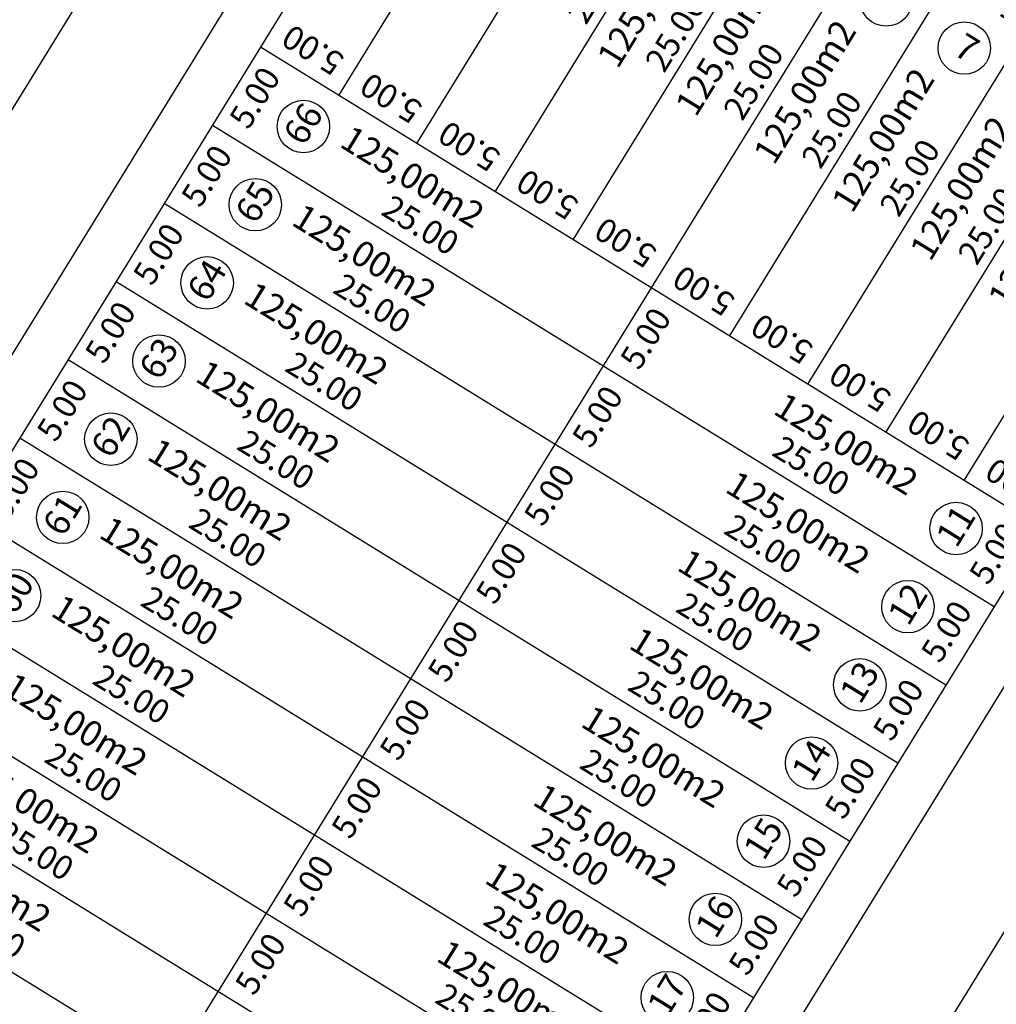
# Model space of a CAD drawing. Extents: x 186186 to 187563, y 1663598 to 1664774.
# Drawn here: x 186631 to 186684, y 1663994 to 1664047 of the extents above; entities that cross this region are included whole.
import ezdxf
from ezdxf.enums import TextEntityAlignment as Align

# ---------------------------------------------------------------- set-up
doc = ezdxf.new("R2010")
doc.units = 0
doc.header["$LTSCALE"] = 3
doc.header["$MEASUREMENT"] = 0
doc.layers.get('0').update_dxf_attribs({"linetype": 'CONTINUOUS'})
doc.layers.get('DEFPOINTS').update_dxf_attribs({"linetype": 'CONTINUOUS'})
for name, color, linetype in [('-AREA-LOTE', 1, 'CONTINUOUS'), ('-DIM-LOTE', 2, 'CONTINUOUS'), ('-DIM-QUADRA', 1, 'CONTINUOUS'), ('-LOTE', 8, 'CONTINUOUS'), ('-MEIO-FIO', 8, 'CONTINUOUS'), ('-NUMERO-LOTE', 1, 'CONTINUOUS'), ('-QUADRA', 4, 'CONTINUOUS')]:
    doc.layers.add(name, color=color, linetype=linetype)
doc.styles.add('ROMANS', font='FUTURAL.TTF', dxfattribs={"height": 1.3})
doc.dimstyles.new('DIM-LOTES$0', dxfattribs={"dimscale": 1000, "dimtxt": 1.4, "dimasz": 0.003, "dimexe": 0, "dimexo": 0, "dimgap": 0.0005, "dimtad": 2, "dimzin": 0, "dimdsep": 46, "dimtxsty": 'ROMANS', "dimblk1": 'DOTSMALL', "dimblk2": 'DOTSMALL', "dimsah": 1, "dimcen": 0.09, "dimse1": 1, "dimse2": 1, "dimsd1": 1, "dimsd2": 1, "dimclrd": 8, "dimclre": 8, "dimclrt": 256, "dimaunit": 1, "dimadec": 0, "dimazin": 0, "dimtfac": 1, "dimtdec": 5, "dimtofl": 0, "dimtmove": 2, "dimatfit": 3, "dimldrblk": 'DOTSMALL', "dimfxl": 0, "dimtolj": 1, "dimtzin": 0, "dimarcsym": 0})
doc.dimstyles.new('DIM-QUADRA$0', dxfattribs={"dimscale": 1000, "dimtxt": 1.4, "dimasz": 0.003, "dimexe": 0, "dimexo": 0, "dimgap": 0.0005, "dimtad": 2, "dimzin": 0, "dimdsep": 46, "dimtxsty": 'ROMANS', "dimblk1": 'DOTSMALL', "dimblk2": 'DOTSMALL', "dimsah": 1, "dimcen": 0.09, "dimse1": 1, "dimse2": 1, "dimsd1": 1, "dimsd2": 1, "dimclrd": 8, "dimclre": 8, "dimclrt": 256, "dimaunit": 1, "dimadec": 0, "dimazin": 0, "dimtfac": 1, "dimtdec": 5, "dimtofl": 0, "dimtmove": 2, "dimatfit": 3, "dimldrblk": 'DOTSMALL', "dimfxl": 0, "dimtolj": 1, "dimtzin": 0, "dimarcsym": 0})

# ---------------------------------------------------------------- blocks, each defined once
blk = doc.blocks.new('*D222')
at = {"layer": 'DEFPOINTS', "color": 0}
for p in [(186763.487, 1664001.731), (186763.72, 1664001.588), (186656.217, 1663827.027)]:
    blk.add_point(p, dxfattribs=at)
at = {"layer": '-DIM-QUADRA', "insert": (186708.741, 1663915.063), "char_height": 1.3, "attachment_point": 5, "rotation": 58.3732, "style": 'ROMANS'}
blk.add_mtext('\\A1;205.01', dxfattribs=at)
blk = doc.blocks.new('_DOTSMALL')
at = {"color": 0, "linetype": 'ByBlock', "const_width": 0.5}
blk.add_lwpolyline([(-0.0625, 0, 1), (0.0625, 0, 1)], format="xyb", close=True, dxfattribs=at)
blk = doc.blocks.new('*D225')
at = {"layer": 'DEFPOINTS', "color": 0}
for p in [(186753.076, 1664008.143), (186648.154, 1663837.772), (186648.344, 1663837.655)]:
    blk.add_point(p, dxfattribs=at)
at = {"layer": '-DIM-QUADRA', "insert": (186701.809, 1663922.222), "char_height": 1.3, "attachment_point": 5, "rotation": 58.3732, "style": 'ROMANS'}
blk.add_mtext('\\A1;200.09', dxfattribs=at)
blk = doc.blocks.new('*D227')
at = {"layer": 'DEFPOINTS', "color": 0}
for p in [(186657.284, 1664067.136), (186657.335, 1664067.217), (186699.859, 1664040.917)]:
    blk.add_point(p, dxfattribs=at)
at = {"layer": '-DIM-QUADRA', "insert": (186679.234, 1664055.102), "char_height": 1.3, "attachment_point": 5, "rotation": 328.3732, "style": 'ROMANS'}
blk.add_mtext('\\A1;50.00', dxfattribs=at)
blk = doc.blocks.new('*D228')
at = {"layer": 'DEFPOINTS', "color": 0}
for p in [(186699.859, 1664040.917), (186607.838, 1663891.496), (186607.871, 1663891.475)]:
    blk.add_point(p, dxfattribs=at)
at = {"layer": '-DIM-QUADRA', "insert": (186654.877, 1663965.572), "char_height": 1.3, "attachment_point": 5, "rotation": 58.3732, "style": 'ROMANS'}
blk.add_mtext('\\A1;175.48', dxfattribs=at)
blk = doc.blocks.new('*D229')
at = {"layer": 'DEFPOINTS', "color": 0}
for p in [(186657.091, 1664067.255), (186657.284, 1664067.136), (186569.967, 1663925.352)]:
    blk.add_point(p, dxfattribs=at)
at = {"layer": '-DIM-QUADRA', "insert": (186612.438, 1663996.975), "char_height": 1.3, "attachment_point": 5, "rotation": 58.3732, "style": 'ROMANS'}
blk.add_mtext('\\A1;166.51', dxfattribs=at)
blk = doc.blocks.new('*D230')
at = {"layer": 'DEFPOINTS', "color": 0}
for p in [(186646.641, 1664073.691), (186559.707, 1663932.53), (186559.749, 1663932.504)]:
    blk.add_point(p, dxfattribs=at)
at = {"layer": '-DIM-QUADRA', "insert": (186604.212, 1664002.471), "char_height": 1.3, "attachment_point": 5, "rotation": 58.3732, "style": 'ROMANS'}
blk.add_mtext('\\A1;165.78', dxfattribs=at)
blk = doc.blocks.new('*D1276')
at = {"layer": 'DEFPOINTS', "color": 0}
for p in [(186681.185, 1664048.735), (186685.443, 1664046.114), (186685.54, 1664046.271)]:
    blk.add_point(p, dxfattribs=at)
at = {"layer": '-DIM-LOTE', "insert": (186684.023, 1664048.576), "char_height": 1.3, "attachment_point": 5, "rotation": 148.3732, "style": 'ROMANS'}
blk.add_mtext('\\A1;5.00', dxfattribs=at)
blk = doc.blocks.new('*D1283')
at = {"layer": 'DEFPOINTS', "color": 0}
for p in [(186695.597, 1664043.541), (186695.601, 1664043.538), (186682.492, 1664022.251)]:
    blk.add_point(p, dxfattribs=at)
at = {"layer": '-DIM-LOTE', "insert": (186688.048, 1664033.51), "char_height": 1.3, "attachment_point": 5, "rotation": 58.3732, "style": 'ROMANS'}
blk.add_mtext('\\A1;25.00', dxfattribs=at)
blk = doc.blocks.new('*D1285')
at = {"layer": 'DEFPOINTS', "color": 0}
for p in [(186691.34, 1664046.163), (186691.344, 1664046.16), (186678.234, 1664024.873)]:
    blk.add_point(p, dxfattribs=at)
at = {"layer": '-DIM-LOTE', "insert": (186683.791, 1664036.132), "char_height": 1.3, "attachment_point": 5, "rotation": 58.3732, "style": 'ROMANS'}
blk.add_mtext('\\A1;25.00', dxfattribs=at)
blk = doc.blocks.new('*D1286')
at = {"layer": 'DEFPOINTS', "color": 0}
for p in [(186687.082, 1664048.785), (186687.086, 1664048.782), (186673.977, 1664027.495)]:
    blk.add_point(p, dxfattribs=at)
at = {"layer": '-DIM-LOTE', "insert": (186679.533, 1664038.754), "char_height": 1.3, "attachment_point": 5, "rotation": 58.3732, "style": 'ROMANS'}
blk.add_mtext('\\A1;25.00', dxfattribs=at)
blk = doc.blocks.new('*D1287')
at = {"layer": 'DEFPOINTS', "color": 0}
for p in [(186682.825, 1664051.407), (186682.829, 1664051.404), (186669.719, 1664030.117)]:
    blk.add_point(p, dxfattribs=at)
at = {"layer": '-DIM-LOTE', "insert": (186675.276, 1664041.376), "char_height": 1.3, "attachment_point": 5, "rotation": 58.3732, "style": 'ROMANS'}
blk.add_mtext('\\A1;25.00', dxfattribs=at)
blk = doc.blocks.new('*D1288')
at = {"layer": 'DEFPOINTS', "color": 0}
for p in [(186678.567, 1664054.029), (186678.572, 1664054.026), (186665.462, 1664032.739)]:
    blk.add_point(p, dxfattribs=at)
at = {"layer": '-DIM-LOTE', "insert": (186671.018, 1664043.997), "char_height": 1.3, "attachment_point": 5, "rotation": 58.3732, "style": 'ROMANS'}
blk.add_mtext('\\A1;25.00', dxfattribs=at)
blk = doc.blocks.new('*D1289')
at = {"layer": 'DEFPOINTS', "color": 0}
for p in [(186674.31, 1664056.651), (186674.314, 1664056.648), (186661.205, 1664035.361)]:
    blk.add_point(p, dxfattribs=at)
at = {"layer": '-DIM-LOTE', "insert": (186666.761, 1664046.619), "char_height": 1.3, "attachment_point": 5, "rotation": 58.3732, "style": 'ROMANS'}
blk.add_mtext('\\A1;25.00', dxfattribs=at)
blk = doc.blocks.new('*D1290')
at = {"layer": 'DEFPOINTS', "color": 0}
for p in [(186670.052, 1664059.273), (186670.057, 1664059.27), (186656.947, 1664037.983)]:
    blk.add_point(p, dxfattribs=at)
at = {"layer": '-DIM-LOTE', "insert": (186662.504, 1664049.241), "char_height": 1.3, "attachment_point": 5, "rotation": 58.3732, "style": 'ROMANS'}
blk.add_mtext('\\A1;25.00', dxfattribs=at)
blk = doc.blocks.new('*D1291')
at = {"layer": 'DEFPOINTS', "color": 0}
for p in [(186665.795, 1664061.895), (186665.799, 1664061.892), (186652.69, 1664040.605)]:
    blk.add_point(p, dxfattribs=at)
at = {"layer": '-DIM-LOTE', "insert": (186658.246, 1664051.863), "char_height": 1.3, "attachment_point": 5, "rotation": 58.3732, "style": 'ROMANS'}
blk.add_mtext('\\A1;25.00', dxfattribs=at)
blk = doc.blocks.new('*D1292')
at = {"layer": 'DEFPOINTS', "color": 0}
for p in [(186661.538, 1664064.516), (186661.542, 1664064.514), (186648.432, 1664043.227)]:
    blk.add_point(p, dxfattribs=at)
at = {"layer": '-DIM-LOTE', "insert": (186654.158, 1664054.41), "char_height": 1.3, "attachment_point": 5, "rotation": 58.3732, "style": 'ROMANS'}
blk.add_mtext('\\A1;25.00', dxfattribs=at)
blk = doc.blocks.new('*D1293')
at = {"layer": 'DEFPOINTS', "color": 0}
for p in [(186657.284, 1664067.136), (186657.455, 1664067.031), (186644.175, 1664045.849)]:
    blk.add_point(p, dxfattribs=at)
at = {"layer": '-DIM-LOTE', "insert": (186651.475, 1664055.937), "char_height": 1.3, "attachment_point": 5, "rotation": 58.3732, "style": 'ROMANS'}
blk.add_mtext('\\A1;25.00', dxfattribs=at)
blk = doc.blocks.new('*D1755')
at = {"layer": 'DEFPOINTS', "color": 0}
for p in [(186644.175, 1664045.849), (186641.553, 1664041.591), (186641.553, 1664041.591)]:
    blk.add_point(p, dxfattribs=at)
at = {"layer": '-DIM-LOTE', "insert": (186643.858, 1664043.108), "char_height": 1.3, "attachment_point": 5, "rotation": 58.3745, "style": 'ROMANS'}
blk.add_mtext('\\A1;5.00', dxfattribs=at)
blk = doc.blocks.new('*D1756')
at = {"layer": 'DEFPOINTS', "color": 0}
for p in [(186641.553, 1664041.591), (186662.841, 1664028.482), (186662.922, 1664028.614)]:
    blk.add_point(p, dxfattribs=at)
at = {"layer": '-DIM-LOTE', "insert": (186652.89, 1664036.163), "char_height": 1.3, "attachment_point": 5, "rotation": 328.3745, "style": 'ROMANS'}
blk.add_mtext('\\A1;25.00', dxfattribs=at)
blk = doc.blocks.new('*D1757')
at = {"layer": 'DEFPOINTS', "color": 0}
for p in [(186686.455, 1664019.811), (186686.749, 1664019.629), (186684.127, 1664015.372)]:
    blk.add_point(p, dxfattribs=at)
at = {"layer": '-DIM-LOTE', "insert": (186684.15, 1664018.294), "char_height": 1.3, "attachment_point": 5, "rotation": 58.3732, "style": 'ROMANS'}
blk.add_mtext('\\A1;5.00', dxfattribs=at)
blk = doc.blocks.new('*D1758')
at = {"layer": 'DEFPOINTS', "color": 0}
for p in [(186662.84, 1664028.482), (186684.128, 1664015.372), (186684.209, 1664015.504)]:
    blk.add_point(p, dxfattribs=at)
at = {"layer": '-DIM-LOTE', "insert": (186674.177, 1664023.053), "char_height": 1.3, "attachment_point": 5, "rotation": 328.3745, "style": 'ROMANS'}
blk.add_mtext('\\A1;25.00', dxfattribs=at)
blk = doc.blocks.new('*D1759')
at = {"layer": 'DEFPOINTS', "color": 0}
for p in [(186641.553, 1664041.591), (186638.931, 1664037.334), (186638.931, 1664037.334)]:
    blk.add_point(p, dxfattribs=at)
at = {"layer": '-DIM-LOTE', "insert": (186641.237, 1664038.85), "char_height": 1.3, "attachment_point": 5, "rotation": 58.3745, "style": 'ROMANS'}
blk.add_mtext('\\A1;5.00', dxfattribs=at)
blk = doc.blocks.new('*D1760')
at = {"layer": 'DEFPOINTS', "color": 0}
for p in [(186638.931, 1664037.334), (186660.219, 1664024.224), (186660.3, 1664024.356)]:
    blk.add_point(p, dxfattribs=at)
at = {"layer": '-DIM-LOTE', "insert": (186650.268, 1664031.905), "char_height": 1.3, "attachment_point": 5, "rotation": 328.3745, "style": 'ROMANS'}
blk.add_mtext('\\A1;25.00', dxfattribs=at)
blk = doc.blocks.new('*D1761')
at = {"layer": 'DEFPOINTS', "color": 0}
for p in [(186683.833, 1664015.553), (186684.127, 1664015.372), (186681.505, 1664011.115)]:
    blk.add_point(p, dxfattribs=at)
at = {"layer": '-DIM-LOTE', "insert": (186681.528, 1664014.037), "char_height": 1.3, "attachment_point": 5, "rotation": 58.3732, "style": 'ROMANS'}
blk.add_mtext('\\A1;5.00', dxfattribs=at)
blk = doc.blocks.new('*D1762')
at = {"layer": 'DEFPOINTS', "color": 0}
for p in [(186660.218, 1664024.224), (186681.506, 1664011.115), (186681.587, 1664011.247)]:
    blk.add_point(p, dxfattribs=at)
at = {"layer": '-DIM-LOTE', "insert": (186671.555, 1664018.796), "char_height": 1.3, "attachment_point": 5, "rotation": 328.3745, "style": 'ROMANS'}
blk.add_mtext('\\A1;25.00', dxfattribs=at)
blk = doc.blocks.new('*D1763')
at = {"layer": 'DEFPOINTS', "color": 0}
for p in [(186638.931, 1664037.334), (186636.309, 1664033.076), (186636.31, 1664033.076)]:
    blk.add_point(p, dxfattribs=at)
at = {"layer": '-DIM-LOTE', "insert": (186638.615, 1664034.593), "char_height": 1.3, "attachment_point": 5, "rotation": 58.3745, "style": 'ROMANS'}
blk.add_mtext('\\A1;5.00', dxfattribs=at)
blk = doc.blocks.new('*D1764')
at = {"layer": 'DEFPOINTS', "color": 0}
for p in [(186636.309, 1664033.076), (186657.597, 1664019.967), (186657.678, 1664020.099)]:
    blk.add_point(p, dxfattribs=at)
at = {"layer": '-DIM-LOTE', "insert": (186647.646, 1664027.648), "char_height": 1.3, "attachment_point": 5, "rotation": 328.3745, "style": 'ROMANS'}
blk.add_mtext('\\A1;25.00', dxfattribs=at)
blk = doc.blocks.new('*D1765')
at = {"layer": 'DEFPOINTS', "color": 0}
for p in [(186681.211, 1664011.296), (186681.505, 1664011.115), (186678.883, 1664006.857)]:
    blk.add_point(p, dxfattribs=at)
at = {"layer": '-DIM-LOTE', "insert": (186678.906, 1664009.779), "char_height": 1.3, "attachment_point": 5, "rotation": 58.3732, "style": 'ROMANS'}
blk.add_mtext('\\A1;5.00', dxfattribs=at)
blk = doc.blocks.new('*D1766')
at = {"layer": 'DEFPOINTS', "color": 0}
for p in [(186657.596, 1664019.967), (186678.884, 1664006.857), (186678.965, 1664006.989)]:
    blk.add_point(p, dxfattribs=at)
at = {"layer": '-DIM-LOTE', "insert": (186668.933, 1664014.538), "char_height": 1.3, "attachment_point": 5, "rotation": 328.3745, "style": 'ROMANS'}
blk.add_mtext('\\A1;25.00', dxfattribs=at)
blk = doc.blocks.new('*D1767')
at = {"layer": 'DEFPOINTS', "color": 0}
for p in [(186636.309, 1664033.077), (186633.687, 1664028.819), (186633.688, 1664028.819)]:
    blk.add_point(p, dxfattribs=at)
at = {"layer": '-DIM-LOTE', "insert": (186635.993, 1664030.335), "char_height": 1.3, "attachment_point": 5, "rotation": 58.3745, "style": 'ROMANS'}
blk.add_mtext('\\A1;5.00', dxfattribs=at)
blk = doc.blocks.new('*D1768')
at = {"layer": 'DEFPOINTS', "color": 0}
for p in [(186633.687, 1664028.819), (186654.975, 1664015.71), (186655.056, 1664015.842)]:
    blk.add_point(p, dxfattribs=at)
at = {"layer": '-DIM-LOTE', "insert": (186645.025, 1664023.39), "char_height": 1.3, "attachment_point": 5, "rotation": 328.3745, "style": 'ROMANS'}
blk.add_mtext('\\A1;25.00', dxfattribs=at)
blk = doc.blocks.new('*D1769')
at = {"layer": 'DEFPOINTS', "color": 0}
for p in [(186678.589, 1664007.039), (186678.883, 1664006.857), (186676.261, 1664002.6)]:
    blk.add_point(p, dxfattribs=at)
at = {"layer": '-DIM-LOTE', "insert": (186676.284, 1664005.522), "char_height": 1.3, "attachment_point": 5, "rotation": 58.3732, "style": 'ROMANS'}
blk.add_mtext('\\A1;5.00', dxfattribs=at)
blk = doc.blocks.new('*D1770')
at = {"layer": 'DEFPOINTS', "color": 0}
for p in [(186654.974, 1664015.709), (186676.262, 1664002.6), (186676.343, 1664002.732)]:
    blk.add_point(p, dxfattribs=at)
at = {"layer": '-DIM-LOTE', "insert": (186666.312, 1664010.281), "char_height": 1.3, "attachment_point": 5, "rotation": 328.3745, "style": 'ROMANS'}
blk.add_mtext('\\A1;25.00', dxfattribs=at)
blk = doc.blocks.new('*D1771')
at = {"layer": 'DEFPOINTS', "color": 0}
for p in [(186633.687, 1664028.819), (186631.065, 1664024.562), (186631.066, 1664024.561)]:
    blk.add_point(p, dxfattribs=at)
at = {"layer": '-DIM-LOTE', "insert": (186633.371, 1664026.078), "char_height": 1.3, "attachment_point": 5, "rotation": 58.3745, "style": 'ROMANS'}
blk.add_mtext('\\A1;5.00', dxfattribs=at)
blk = doc.blocks.new('*D1772')
at = {"layer": 'DEFPOINTS', "color": 0}
for p in [(186631.065, 1664024.562), (186652.434, 1664011.584), (186652.353, 1664011.452)]:
    blk.add_point(p, dxfattribs=at)
at = {"layer": '-DIM-LOTE', "insert": (186642.403, 1664019.133), "char_height": 1.3, "attachment_point": 5, "rotation": 328.3745, "style": 'ROMANS'}
blk.add_mtext('\\A1;25.00', dxfattribs=at)
blk = doc.blocks.new('*D1773')
at = {"layer": 'DEFPOINTS', "color": 0}
for p in [(186675.967, 1664002.781), (186676.261, 1664002.6), (186673.639, 1663998.342)]:
    blk.add_point(p, dxfattribs=at)
at = {"layer": '-DIM-LOTE', "insert": (186673.662, 1664001.265), "char_height": 1.3, "attachment_point": 5, "rotation": 58.3732, "style": 'ROMANS'}
blk.add_mtext('\\A1;5.00', dxfattribs=at)
blk = doc.blocks.new('*D1774')
at = {"layer": 'DEFPOINTS', "color": 0}
for p in [(186652.352, 1664011.452), (186673.64, 1663998.343), (186673.721, 1663998.475)]:
    blk.add_point(p, dxfattribs=at)
at = {"layer": '-DIM-LOTE', "insert": (186663.69, 1664006.023), "char_height": 1.3, "attachment_point": 5, "rotation": 328.3745, "style": 'ROMANS'}
blk.add_mtext('\\A1;25.00', dxfattribs=at)
blk = doc.blocks.new('*D1775')
at = {"layer": 'DEFPOINTS', "color": 0}
for p in [(186631.065, 1664024.562), (186628.443, 1664020.304), (186628.444, 1664020.304)]:
    blk.add_point(p, dxfattribs=at)
at = {"layer": '-DIM-LOTE', "insert": (186630.749, 1664021.821), "char_height": 1.3, "attachment_point": 5, "rotation": 58.3745, "style": 'ROMANS'}
blk.add_mtext('\\A1;5.00', dxfattribs=at)
blk = doc.blocks.new('*D1776')
at = {"layer": 'DEFPOINTS', "color": 0}
for p in [(186628.443, 1664020.304), (186649.812, 1664007.327), (186649.731, 1664007.195)]:
    blk.add_point(p, dxfattribs=at)
at = {"layer": '-DIM-LOTE', "insert": (186639.781, 1664014.876), "char_height": 1.3, "attachment_point": 5, "rotation": 328.3745, "style": 'ROMANS'}
blk.add_mtext('\\A1;25.00', dxfattribs=at)
blk = doc.blocks.new('*D1777')
at = {"layer": 'DEFPOINTS', "color": 0}
for p in [(186673.345, 1663998.524), (186673.639, 1663998.342), (186671.017, 1663994.085)]:
    blk.add_point(p, dxfattribs=at)
at = {"layer": '-DIM-LOTE', "insert": (186671.04, 1663997.007), "char_height": 1.3, "attachment_point": 5, "rotation": 58.3732, "style": 'ROMANS'}
blk.add_mtext('\\A1;5.00', dxfattribs=at)
blk = doc.blocks.new('*D1778')
at = {"layer": 'DEFPOINTS', "color": 0}
for p in [(186649.73, 1664007.195), (186671.018, 1663994.085), (186671.099, 1663994.217)]:
    blk.add_point(p, dxfattribs=at)
at = {"layer": '-DIM-LOTE', "insert": (186661.068, 1664001.766), "char_height": 1.3, "attachment_point": 5, "rotation": 328.3745, "style": 'ROMANS'}
blk.add_mtext('\\A1;25.00', dxfattribs=at)
blk = doc.blocks.new('*D1780')
at = {"layer": 'DEFPOINTS', "color": 0}
for p in [(186625.821, 1664016.047), (186647.19, 1664003.069), (186647.109, 1664002.937)]:
    blk.add_point(p, dxfattribs=at)
at = {"layer": '-DIM-LOTE', "insert": (186637.159, 1664010.618), "char_height": 1.3, "attachment_point": 5, "rotation": 328.3745, "style": 'ROMANS'}
blk.add_mtext('\\A1;25.00', dxfattribs=at)
blk = doc.blocks.new('*D1781')
at = {"layer": 'DEFPOINTS', "color": 0}
for p in [(186670.723, 1663994.266), (186671.017, 1663994.085), (186668.396, 1663989.828)]:
    blk.add_point(p, dxfattribs=at)
at = {"layer": '-DIM-LOTE', "insert": (186668.418, 1663992.75), "char_height": 1.3, "attachment_point": 5, "rotation": 58.3732, "style": 'ROMANS'}
blk.add_mtext('\\A1;5.00', dxfattribs=at)
blk = doc.blocks.new('*D1782')
at = {"layer": 'DEFPOINTS', "color": 0}
for p in [(186647.108, 1664002.937), (186668.396, 1663989.828), (186668.478, 1663989.96)]:
    blk.add_point(p, dxfattribs=at)
at = {"layer": '-DIM-LOTE', "insert": (186658.446, 1663997.509), "char_height": 1.3, "attachment_point": 5, "rotation": 328.3745, "style": 'ROMANS'}
blk.add_mtext('\\A1;25.00', dxfattribs=at)
blk = doc.blocks.new('*D1784')
at = {"layer": 'DEFPOINTS', "color": 0}
for p in [(186623.2, 1664011.789), (186644.569, 1663998.812), (186644.487, 1663998.68)]:
    blk.add_point(p, dxfattribs=at)
at = {"layer": '-DIM-LOTE', "insert": (186634.537, 1664006.361), "char_height": 1.3, "attachment_point": 5, "rotation": 328.3745, "style": 'ROMANS'}
blk.add_mtext('\\A1;25.00', dxfattribs=at)
blk = doc.blocks.new('*D1786')
at = {"layer": 'DEFPOINTS', "color": 0}
for p in [(186644.487, 1663998.68), (186665.774, 1663985.57), (186665.856, 1663985.702)]:
    blk.add_point(p, dxfattribs=at)
at = {"layer": '-DIM-LOTE', "insert": (186655.824, 1663993.251), "char_height": 1.3, "attachment_point": 5, "rotation": 328.3745, "style": 'ROMANS'}
blk.add_mtext('\\A1;25.00', dxfattribs=at)
blk = doc.blocks.new('*D1788')
at = {"layer": 'DEFPOINTS', "color": 0}
for p in [(186620.578, 1664007.532), (186641.947, 1663994.555), (186641.865, 1663994.423)]:
    blk.add_point(p, dxfattribs=at)
at = {"layer": '-DIM-LOTE', "insert": (186631.915, 1664002.103), "char_height": 1.3, "attachment_point": 5, "rotation": 328.3745, "style": 'ROMANS'}
blk.add_mtext('\\A1;25.00', dxfattribs=at)
blk = doc.blocks.new('*D1790')
at = {"layer": 'DEFPOINTS', "color": 0}
for p in [(186641.865, 1663994.422), (186663.152, 1663981.313), (186663.234, 1663981.445)]:
    blk.add_point(p, dxfattribs=at)
at = {"layer": '-DIM-LOTE', "insert": (186653.202, 1663988.994), "char_height": 1.3, "attachment_point": 5, "rotation": 328.3745, "style": 'ROMANS'}
blk.add_mtext('\\A1;25.00', dxfattribs=at)
blk = doc.blocks.new('*D1792')
at = {"layer": 'DEFPOINTS', "color": 0}
for p in [(186617.956, 1664003.275), (186639.243, 1663990.165), (186639.325, 1663990.297)]:
    blk.add_point(p, dxfattribs=at)
at = {"layer": '-DIM-LOTE', "insert": (186629.293, 1663997.846), "char_height": 1.3, "attachment_point": 5, "rotation": 328.3745, "style": 'ROMANS'}
blk.add_mtext('\\A1;25.00', dxfattribs=at)
blk = doc.blocks.new('*D1796')
at = {"layer": 'DEFPOINTS', "color": 0}
for p in [(186615.334, 1663999.017), (186636.622, 1663985.908), (186636.703, 1663986.04)]:
    blk.add_point(p, dxfattribs=at)
at = {"layer": '-DIM-LOTE', "insert": (186626.671, 1663993.589), "char_height": 1.3, "attachment_point": 5, "rotation": 328.3745, "style": 'ROMANS'}
blk.add_mtext('\\A1;25.00', dxfattribs=at)
blk = doc.blocks.new('*D1800')
at = {"layer": 'DEFPOINTS', "color": 0}
for p in [(186612.712, 1663994.76), (186634, 1663981.65), (186634.081, 1663981.782)]:
    blk.add_point(p, dxfattribs=at)
at = {"layer": '-DIM-LOTE', "insert": (186624.049, 1663989.331), "char_height": 1.3, "attachment_point": 5, "rotation": 328.3745, "style": 'ROMANS'}
blk.add_mtext('\\A1;25.00', dxfattribs=at)
blk = doc.blocks.new('*D3130')
at = {"layer": 'DEFPOINTS', "color": 0}
for p in [(186682.492, 1664022.251), (186686.749, 1664019.629), (186686.846, 1664019.787)]:
    blk.add_point(p, dxfattribs=at)
at = {"layer": '-DIM-LOTE', "insert": (186685.33, 1664022.092), "char_height": 1.3, "attachment_point": 5, "rotation": 148.3732, "style": 'ROMANS'}
blk.add_mtext('\\A1;5.00', dxfattribs=at)
blk = doc.blocks.new('*D3131')
at = {"layer": 'DEFPOINTS', "color": 0}
for p in [(186678.234, 1664024.873), (186682.589, 1664022.409), (186682.492, 1664022.251)]:
    blk.add_point(p, dxfattribs=at)
at = {"layer": '-DIM-LOTE', "insert": (186681.072, 1664024.714), "char_height": 1.3, "attachment_point": 5, "rotation": 148.3732, "style": 'ROMANS'}
blk.add_mtext('\\A1;5.00', dxfattribs=at)
blk = doc.blocks.new('*D3132')
at = {"layer": 'DEFPOINTS', "color": 0}
for p in [(186673.977, 1664027.495), (186678.331, 1664025.031), (186678.234, 1664024.873)]:
    blk.add_point(p, dxfattribs=at)
at = {"layer": '-DIM-LOTE', "insert": (186676.815, 1664027.336), "char_height": 1.3, "attachment_point": 5, "rotation": 148.3732, "style": 'ROMANS'}
blk.add_mtext('\\A1;5.00', dxfattribs=at)
blk = doc.blocks.new('*D3133')
at = {"layer": 'DEFPOINTS', "color": 0}
for p in [(186669.719, 1664030.117), (186673.977, 1664027.495), (186674.074, 1664027.653)]:
    blk.add_point(p, dxfattribs=at)
at = {"layer": '-DIM-LOTE', "insert": (186672.557, 1664029.958), "char_height": 1.3, "attachment_point": 5, "rotation": 148.3732, "style": 'ROMANS'}
blk.add_mtext('\\A1;5.00', dxfattribs=at)
blk = doc.blocks.new('*D3134')
at = {"layer": 'DEFPOINTS', "color": 0}
for p in [(186665.462, 1664032.739), (186669.719, 1664030.117), (186669.816, 1664030.275)]:
    blk.add_point(p, dxfattribs=at)
at = {"layer": '-DIM-LOTE', "insert": (186668.3, 1664032.58), "char_height": 1.3, "attachment_point": 5, "rotation": 148.3732, "style": 'ROMANS'}
blk.add_mtext('\\A1;5.00', dxfattribs=at)
blk = doc.blocks.new('*D3135')
at = {"layer": 'DEFPOINTS', "color": 0}
for p in [(186661.205, 1664035.361), (186665.462, 1664032.739), (186665.559, 1664032.897)]:
    blk.add_point(p, dxfattribs=at)
at = {"layer": '-DIM-LOTE', "insert": (186664.043, 1664035.202), "char_height": 1.3, "attachment_point": 5, "rotation": 148.3732, "style": 'ROMANS'}
blk.add_mtext('\\A1;5.00', dxfattribs=at)
blk = doc.blocks.new('*D3136')
at = {"layer": 'DEFPOINTS', "color": 0}
for p in [(186656.947, 1664037.983), (186661.205, 1664035.361), (186661.302, 1664035.519)]:
    blk.add_point(p, dxfattribs=at)
at = {"layer": '-DIM-LOTE', "insert": (186659.785, 1664037.824), "char_height": 1.3, "attachment_point": 5, "rotation": 148.3732, "style": 'ROMANS'}
blk.add_mtext('\\A1;5.00', dxfattribs=at)
blk = doc.blocks.new('*D3137')
at = {"layer": 'DEFPOINTS', "color": 0}
for p in [(186652.69, 1664040.605), (186656.947, 1664037.983), (186657.044, 1664038.141)]:
    blk.add_point(p, dxfattribs=at)
at = {"layer": '-DIM-LOTE', "insert": (186655.528, 1664040.446), "char_height": 1.3, "attachment_point": 5, "rotation": 148.3732, "style": 'ROMANS'}
blk.add_mtext('\\A1;5.00', dxfattribs=at)
blk = doc.blocks.new('*D3138')
at = {"layer": 'DEFPOINTS', "color": 0}
for p in [(186648.432, 1664043.227), (186652.69, 1664040.605), (186652.787, 1664040.763)]:
    blk.add_point(p, dxfattribs=at)
at = {"layer": '-DIM-LOTE', "insert": (186651.27, 1664043.068), "char_height": 1.3, "attachment_point": 5, "rotation": 148.3732, "style": 'ROMANS'}
blk.add_mtext('\\A1;5.00', dxfattribs=at)
blk = doc.blocks.new('*D3139')
at = {"layer": 'DEFPOINTS', "color": 0}
for p in [(186644.175, 1664045.849), (186648.432, 1664043.227), (186648.529, 1664043.384)]:
    blk.add_point(p, dxfattribs=at)
at = {"layer": '-DIM-LOTE', "insert": (186647.013, 1664045.689), "char_height": 1.3, "attachment_point": 5, "rotation": 148.3732, "style": 'ROMANS'}
blk.add_mtext('\\A1;5.00', dxfattribs=at)
blk = doc.blocks.new('*D3140')
at = {"layer": 'DEFPOINTS', "color": 0}
for p in [(186665.462, 1664032.739), (186662.84, 1664028.482), (186662.84, 1664028.481)]:
    blk.add_point(p, dxfattribs=at)
at = {"layer": '-DIM-LOTE', "insert": (186665.145, 1664029.998), "char_height": 1.3, "attachment_point": 5, "rotation": 58.3745, "style": 'ROMANS'}
blk.add_mtext('\\A1;5.00', dxfattribs=at)
blk = doc.blocks.new('*D3141')
at = {"layer": 'DEFPOINTS', "color": 0}
for p in [(186662.84, 1664028.482), (186660.218, 1664024.224), (186660.219, 1664024.224)]:
    blk.add_point(p, dxfattribs=at)
at = {"layer": '-DIM-LOTE', "insert": (186662.524, 1664025.741), "char_height": 1.3, "attachment_point": 5, "rotation": 58.3745, "style": 'ROMANS'}
blk.add_mtext('\\A1;5.00', dxfattribs=at)
blk = doc.blocks.new('*D3142')
at = {"layer": 'DEFPOINTS', "color": 0}
for p in [(186660.218, 1664024.224), (186657.596, 1664019.967), (186657.597, 1664019.967)]:
    blk.add_point(p, dxfattribs=at)
at = {"layer": '-DIM-LOTE', "insert": (186659.902, 1664021.483), "char_height": 1.3, "attachment_point": 5, "rotation": 58.3745, "style": 'ROMANS'}
blk.add_mtext('\\A1;5.00', dxfattribs=at)
blk = doc.blocks.new('*D3143')
at = {"layer": 'DEFPOINTS', "color": 0}
for p in [(186657.596, 1664019.967), (186654.974, 1664015.709), (186654.975, 1664015.709)]:
    blk.add_point(p, dxfattribs=at)
at = {"layer": '-DIM-LOTE', "insert": (186657.28, 1664017.226), "char_height": 1.3, "attachment_point": 5, "rotation": 58.3745, "style": 'ROMANS'}
blk.add_mtext('\\A1;5.00', dxfattribs=at)
blk = doc.blocks.new('*D3144')
at = {"layer": 'DEFPOINTS', "color": 0}
for p in [(186654.974, 1664015.71), (186652.352, 1664011.452), (186652.353, 1664011.452)]:
    blk.add_point(p, dxfattribs=at)
at = {"layer": '-DIM-LOTE', "insert": (186654.658, 1664012.968), "char_height": 1.3, "attachment_point": 5, "rotation": 58.3745, "style": 'ROMANS'}
blk.add_mtext('\\A1;5.00', dxfattribs=at)
blk = doc.blocks.new('*D3145')
at = {"layer": 'DEFPOINTS', "color": 0}
for p in [(186652.352, 1664011.452), (186649.73, 1664007.195), (186649.731, 1664007.194)]:
    blk.add_point(p, dxfattribs=at)
at = {"layer": '-DIM-LOTE', "insert": (186652.036, 1664008.711), "char_height": 1.3, "attachment_point": 5, "rotation": 58.3745, "style": 'ROMANS'}
blk.add_mtext('\\A1;5.00', dxfattribs=at)
blk = doc.blocks.new('*D3146')
at = {"layer": 'DEFPOINTS', "color": 0}
for p in [(186649.73, 1664007.195), (186647.108, 1664002.937), (186647.109, 1664002.937)]:
    blk.add_point(p, dxfattribs=at)
at = {"layer": '-DIM-LOTE', "insert": (186649.414, 1664004.453), "char_height": 1.3, "attachment_point": 5, "rotation": 58.3745, "style": 'ROMANS'}
blk.add_mtext('\\A1;5.00', dxfattribs=at)
blk = doc.blocks.new('*D3147')
at = {"layer": 'DEFPOINTS', "color": 0}
for p in [(186647.108, 1664002.937), (186644.487, 1663998.68), (186644.487, 1663998.68)]:
    blk.add_point(p, dxfattribs=at)
at = {"layer": '-DIM-LOTE', "insert": (186646.792, 1664000.196), "char_height": 1.3, "attachment_point": 5, "rotation": 58.3745, "style": 'ROMANS'}
blk.add_mtext('\\A1;5.00', dxfattribs=at)
blk = doc.blocks.new('*D3148')
at = {"layer": 'DEFPOINTS', "color": 0}
for p in [(186644.486, 1663998.68), (186641.865, 1663994.422), (186641.865, 1663994.422)]:
    blk.add_point(p, dxfattribs=at)
at = {"layer": '-DIM-LOTE', "insert": (186644.17, 1663995.939), "char_height": 1.3, "attachment_point": 5, "rotation": 58.3745, "style": 'ROMANS'}
blk.add_mtext('\\A1;5.00', dxfattribs=at)
blk = doc.blocks.new('*D3149')
at = {"layer": 'DEFPOINTS', "color": 0}
for p in [(186641.865, 1663994.422), (186639.243, 1663990.165), (186639.243, 1663990.165)]:
    blk.add_point(p, dxfattribs=at)
at = {"layer": '-DIM-LOTE', "insert": (186641.548, 1663991.681), "char_height": 1.3, "attachment_point": 5, "rotation": 58.3745, "style": 'ROMANS'}
blk.add_mtext('\\A1;5.00', dxfattribs=at)
blk = doc.blocks.new('*D3441')
at = {"layer": 'DEFPOINTS', "color": 0}
for p in [(186710.084, 1664034.619), (186710.502, 1664034.362), (186615.901, 1663880.751)]:
    blk.add_point(p, dxfattribs=at)
at = {"layer": '-DIM-QUADRA', "insert": (186661.79, 1663958.425), "char_height": 1.3, "attachment_point": 5, "rotation": 58.3732, "style": 'ROMANS'}
blk.add_mtext('\\A1;180.40', dxfattribs=at)

msp = doc.modelspace()

# ---------------------------------------------------------------- linework, layer by layer
at = {"layer": '-LOTE'}
for p, q in [((186648.432, 1664043.227), (186661.542, 1664064.514)), ((186652.69, 1664040.605), (186665.799, 1664061.892)), ((186656.947, 1664037.983), (186670.057, 1664059.27)), ((186661.205, 1664035.361), (186674.314, 1664056.648)), ((186665.462, 1664032.739), (186678.572, 1664054.026)), ((186669.719, 1664030.117), (186682.829, 1664051.404)), ((186673.977, 1664027.495), (186687.086, 1664048.782)), ((186678.234, 1664024.873), (186691.344, 1664046.16)), ((186686.749, 1664019.629), (186644.175, 1664045.849)), ((186682.492, 1664022.251), (186695.601, 1664043.538)), ((186684.127, 1664015.372), (186641.553, 1664041.591)), ((186681.505, 1664011.115), (186638.931, 1664037.334)), ((186678.883, 1664006.857), (186636.309, 1664033.076)), ((186590.487, 1663910.996), (186665.462, 1664032.739)), ((186676.261, 1664002.6), (186633.687, 1664028.819)), ((186673.639, 1663998.342), (186631.065, 1664024.562)), ((186671.017, 1663994.085), (186628.443, 1664020.304)), ((186668.396, 1663989.828), (186625.821, 1664016.047)), ((186665.774, 1663985.57), (186623.2, 1664011.789)), ((186663.152, 1663981.313), (186620.578, 1664007.532)), ((186660.53, 1663977.055), (186617.956, 1664003.275))]:
    msp.add_line(p, q, dxfattribs=at)
at = {"layer": '-MEIO-FIO'}
for p, q in [((186562.049, 1663931.088), (186651.867, 1664076.932)), ((186567.626, 1663926.794), (186657.827, 1664073.261)), ((186610.179, 1663890.053), (186705.084, 1664044.158)), ((186613.559, 1663882.193), (186711.045, 1664040.487))]:
    msp.add_line(p, q, dxfattribs=at)
at = {"layer": '-NUMERO-LOTE', "color": 8}
for centre in [(186678.245, 1664048.424), (186682.503, 1664045.802), (186646.507, 1664041.531), (186643.885, 1664037.274), (186641.263, 1664033.017), (186638.641, 1664028.759), (186636.019, 1664024.502), (186633.397, 1664020.244), (186682.054, 1664019.639), (186630.775, 1664015.987), (186679.432, 1664015.382), (186676.81, 1664011.125), (186674.188, 1664006.867), (186671.567, 1664002.61), (186668.945, 1663998.352), (186666.323, 1663994.095)]:
    msp.add_circle(centre, 1.428, dxfattribs=at)
at = {"layer": '-QUADRA'}
msp.add_lwpolyline([(186596.207, 1663906.994), (186569.967, 1663925.352), (186657.284, 1664067.136), (186699.859, 1664040.917), (186607.838, 1663891.496)], close=True, dxfattribs=at)

# ---------------------------------------------------------------- texts
at = {"layer": '-AREA-LOTE', "style": 'ROMANS'}
for rotation, p in [(58.3732, (186663.623, 1664044.614)), (58.3732, (186667.881, 1664041.992)), (58.3732, (186672.138, 1664039.37)), (58.3732, (186676.396, 1664036.748)), (58.3732, (186680.653, 1664034.126)), (328.3732, (186648.408, 1664040.471)), (58.3732, (186684.91, 1664031.505)), (328.3732, (186645.786, 1664036.214)), (328.3732, (186643.164, 1664031.956)), (328.3732, (186640.542, 1664027.699)), (328.3732, (186672.027, 1664025.926)), (328.3732, (186637.921, 1664023.442)), (328.3732, (186669.405, 1664021.668)), (328.3732, (186635.299, 1664019.184)), (328.3732, (186666.783, 1664017.411)), (328.3732, (186632.677, 1664014.927)), (328.3732, (186664.161, 1664013.154)), (328.3732, (186630.055, 1664010.669)), (328.3732, (186661.539, 1664008.896)), (328.3732, (186627.433, 1664006.412)), (328.3732, (186658.917, 1664004.639)), (328.3732, (186624.811, 1664002.155)), (328.3732, (186656.295, 1664000.381)), (328.3732, (186653.673, 1663996.124))]:
    msp.add_text('125,00m2', height=1.4, rotation=rotation, dxfattribs=at).set_placement(p)
at = {"layer": '-NUMERO-LOTE', "style": 'ROMANS'}
for s, rotation, p in [('7', 328.3732, (186682.283, 1664045.226)), ('66', 58.3732, (186647.083, 1664041.312)), ('65', 58.3732, (186644.461, 1664037.055)), ('64', 58.3732, (186641.839, 1664032.797)), ('63', 58.3732, (186639.217, 1664028.54)), ('62', 58.3732, (186636.595, 1664024.283)), ('61', 58.3732, (186633.973, 1664020.025)), ('11', 58.3732, (186682.63, 1664019.42)), ('60', 58.3732, (186631.351, 1664015.768)), ('12', 58.3732, (186680.008, 1664015.163)), ('13', 58.3732, (186677.386, 1664010.905)), ('14', 58.3732, (186674.764, 1664006.648)), ('15', 58.3732, (186672.143, 1664002.391)), ('16', 58.3732, (186669.521, 1663998.133)), ('17', 58.3732, (186666.899, 1663993.876))]:
    msp.add_text(s, height=1.4, rotation=rotation, dxfattribs=at).set_placement(p, align=Align.CENTER)

# ---------------------------------------------------------------- dimensions: what is measured, and where the dimension line sits
at = {"layer": '-DIM-LOTE'}
for base, p1, p2, picture, middle in [((186657.455, 1664067.031), (186644.175, 1664045.849), (186657.284, 1664067.136), '*D1293', (186651.475, 1664055.937)), ((186661.538, 1664064.516), (186648.432, 1664043.227), (186661.542, 1664064.514), '*D1292', (186654.158, 1664054.41))]:
    dim = msp.add_linear_dim(base=base, p1=p1, p2=p2, angle=58.3732, dimstyle='DIM-LOTES$0', dxfattribs=at)
    dim.commit()
    dim.dimension.update_dxf_attribs({"geometry": picture, "text_midpoint": middle, "dimtype": 161})
for p1, p2, distance, picture, middle in [((186652.69, 1664040.605), (186665.799, 1664061.892), 0.005, '*D1291', (186658.246, 1664051.863)), ((186656.947, 1664037.983), (186670.057, 1664059.27), 0.005, '*D1290', (186662.504, 1664049.241)), ((186661.205, 1664035.361), (186674.314, 1664056.648), 0.005, '*D1289', (186666.761, 1664046.619)), ((186665.462, 1664032.739), (186678.572, 1664054.026), 0.005, '*D1288', (186671.018, 1664043.997)), ((186669.719, 1664030.117), (186682.829, 1664051.404), 0.005, '*D1287', (186675.276, 1664041.376)), ((186681.185, 1664048.735), (186685.443, 1664046.114), 0.185, '*D1276', (186684.023, 1664048.576)), ((186673.977, 1664027.495), (186687.086, 1664048.782), 0.005, '*D1286', (186679.533, 1664038.754)), ((186644.175, 1664045.849), (186648.432, 1664043.227), 0.185, '*D3139', (186647.013, 1664045.689)), ((186678.234, 1664024.873), (186691.344, 1664046.16), 0.005, '*D1285', (186683.791, 1664036.132)), ((186644.175, 1664045.849), (186641.553, 1664041.591), 0.001, '*D1755', (186643.858, 1664043.108)), ((186648.432, 1664043.227), (186652.69, 1664040.605), 0.185, '*D3138', (186651.27, 1664043.068)), ((186682.492, 1664022.251), (186695.601, 1664043.538), 0.005, '*D1283', (186688.048, 1664033.51)), ((186652.69, 1664040.605), (186656.947, 1664037.983), 0.185, '*D3137', (186655.528, 1664040.446)), ((186641.553, 1664041.591), (186638.931, 1664037.334), 0.001, '*D1759', (186641.237, 1664038.85)), ((186641.553, 1664041.591), (186662.841, 1664028.482), 0.155, '*D1756', (186652.89, 1664036.163)), ((186656.947, 1664037.983), (186661.205, 1664035.361), 0.185, '*D3136', (186659.785, 1664037.824)), ((186638.931, 1664037.334), (186636.309, 1664033.076), 0.001, '*D1763', (186638.615, 1664034.593)), ((186638.931, 1664037.334), (186660.219, 1664024.224), 0.155, '*D1760', (186650.268, 1664031.905)), ((186661.205, 1664035.361), (186665.462, 1664032.739), 0.185, '*D3135', (186664.043, 1664035.202)), ((186665.462, 1664032.739), (186669.719, 1664030.117), 0.185, '*D3134', (186668.3, 1664032.58)), ((186636.309, 1664033.077), (186633.687, 1664028.819), 0.001, '*D1767', (186635.993, 1664030.335)), ((186636.309, 1664033.076), (186657.597, 1664019.967), 0.155, '*D1764', (186647.646, 1664027.648)), ((186665.462, 1664032.739), (186662.84, 1664028.482), 0.001, '*D3140', (186665.145, 1664029.998)), ((186669.719, 1664030.117), (186673.977, 1664027.495), 0.185, '*D3133', (186672.557, 1664029.958)), ((186633.687, 1664028.819), (186631.065, 1664024.562), 0.001, '*D1771', (186633.371, 1664026.078)), ((186633.687, 1664028.819), (186654.975, 1664015.71), 0.155, '*D1768', (186645.025, 1664023.39)), ((186673.977, 1664027.495), (186678.234, 1664024.873), 0.185, '*D3132', (186676.815, 1664027.336)), ((186662.84, 1664028.482), (186660.218, 1664024.224), 0.001, '*D3141', (186662.524, 1664025.741)), ((186662.84, 1664028.482), (186684.128, 1664015.372), 0.155, '*D1758', (186674.177, 1664023.053)), ((186678.234, 1664024.873), (186682.492, 1664022.251), 0.185, '*D3131', (186681.072, 1664024.714)), ((186631.065, 1664024.562), (186628.443, 1664020.304), 0.001, '*D1775', (186630.749, 1664021.821)), ((186631.065, 1664024.562), (186652.353, 1664011.452), 0.155, '*D1772', (186642.403, 1664019.133)), ((186660.218, 1664024.224), (186657.596, 1664019.967), 0.001, '*D3142', (186659.902, 1664021.483)), ((186660.218, 1664024.224), (186681.506, 1664011.115), 0.155, '*D1762', (186671.555, 1664018.796)), ((186682.492, 1664022.251), (186686.749, 1664019.629), 0.185, '*D3130', (186685.33, 1664022.092)), ((186628.443, 1664020.304), (186649.731, 1664007.195), 0.155, '*D1776', (186639.781, 1664014.876)), ((186684.127, 1664015.372), (186686.749, 1664019.629), 0.346, '*D1757', (186684.15, 1664018.294)), ((186657.596, 1664019.967), (186654.974, 1664015.709), 0.001, '*D3143', (186657.28, 1664017.226)), ((186657.596, 1664019.967), (186678.884, 1664006.857), 0.155, '*D1766', (186668.933, 1664014.538)), ((186625.821, 1664016.047), (186647.109, 1664002.937), 0.155, '*D1780', (186637.159, 1664010.618)), ((186681.505, 1664011.115), (186684.127, 1664015.372), 0.346, '*D1761', (186681.528, 1664014.037)), ((186654.974, 1664015.71), (186652.352, 1664011.452), 0.001, '*D3144', (186654.658, 1664012.968)), ((186654.974, 1664015.709), (186676.262, 1664002.6), 0.155, '*D1770', (186666.312, 1664010.281)), ((186623.2, 1664011.789), (186644.487, 1663998.68), 0.155, '*D1784', (186634.537, 1664006.361)), ((186678.883, 1664006.857), (186681.505, 1664011.115), 0.346, '*D1765', (186678.906, 1664009.779)), ((186652.352, 1664011.452), (186649.73, 1664007.195), 0.001, '*D3145', (186652.036, 1664008.711)), ((186652.352, 1664011.452), (186673.64, 1663998.343), 0.155, '*D1774', (186663.69, 1664006.023)), ((186620.578, 1664007.532), (186641.865, 1663994.423), 0.155, '*D1788', (186631.915, 1664002.103)), ((186676.261, 1664002.6), (186678.883, 1664006.857), 0.346, '*D1769', (186676.284, 1664005.522)), ((186649.73, 1664007.195), (186647.108, 1664002.937), 0.001, '*D3146', (186649.414, 1664004.453)), ((186649.73, 1664007.195), (186671.018, 1663994.085), 0.155, '*D1778', (186661.068, 1664001.766)), ((186617.956, 1664003.275), (186639.243, 1663990.165), 0.155, '*D1792', (186629.293, 1663997.846)), ((186673.639, 1663998.342), (186676.261, 1664002.6), 0.346, '*D1773', (186673.662, 1664001.265)), ((186647.108, 1664002.937), (186644.487, 1663998.68), 0.001, '*D3147', (186646.792, 1664000.196)), ((186647.108, 1664002.937), (186668.396, 1663989.828), 0.155, '*D1782', (186658.446, 1663997.509)), ((186615.334, 1663999.017), (186636.622, 1663985.908), 0.155, '*D1796', (186626.671, 1663993.589)), ((186671.017, 1663994.085), (186673.639, 1663998.342), 0.346, '*D1777', (186671.04, 1663997.007)), ((186644.486, 1663998.68), (186641.865, 1663994.422), 0.001, '*D3148', (186644.17, 1663995.939)), ((186644.487, 1663998.68), (186665.774, 1663985.57), 0.155, '*D1786', (186655.824, 1663993.251)), ((186612.712, 1663994.76), (186634, 1663981.65), 0.155, '*D1800', (186624.049, 1663989.331)), ((186668.396, 1663989.828), (186671.017, 1663994.085), 0.346, '*D1781', (186668.418, 1663992.75)), ((186641.865, 1663994.422), (186639.243, 1663990.165), 0.001, '*D3149', (186641.548, 1663991.681)), ((186641.865, 1663994.422), (186663.152, 1663981.313), 0.155, '*D1790', (186653.202, 1663988.994))]:
    dim = msp.add_aligned_dim(p1=p1, p2=p2, distance=distance, dimstyle='DIM-LOTES$0', dxfattribs=at)
    dim.commit()
    dim.dimension.update_dxf_attribs({"geometry": picture, "text_midpoint": middle})
at = {"layer": '-DIM-QUADRA'}
for p1, p2, distance, dimstyle, picture, middle in [((186646.641, 1664073.691), (186559.707, 1663932.53), 0.049, 'DIM-QUADRA$0', '*D230', (186604.212, 1664002.471)), ((186569.967, 1663925.352), (186657.284, 1664067.136), 0.227, 'DIM-QUADRA$0', '*D229', (186612.438, 1663996.975)), ((186699.859, 1664040.917), (186657.284, 1664067.136), -0.096, 'DIM-QUADRA$0', '*D227', (186679.234, 1664055.102)), ((186699.859, 1664040.917), (186607.838, 1663891.496), 0.039, 'DIM-QUADRA$0', '*D228', (186654.877, 1663965.572)), ((186615.901, 1663880.751), (186710.502, 1664034.362), 0.491, 'DIM-LOTES$0', '*D3441', (186661.79, 1663958.425)), ((186753.076, 1664008.143), (186648.154, 1663837.772), 0.223, 'DIM-QUADRA$0', '*D225', (186701.809, 1663922.222)), ((186656.217, 1663827.027), (186763.72, 1664001.588), 0.274, 'DIM-QUADRA$0', '*D222', (186708.741, 1663915.063))]:
    dim = msp.add_aligned_dim(p1=p1, p2=p2, distance=distance, dimstyle=dimstyle, dxfattribs=at)
    dim.commit()
    dim.dimension.update_dxf_attribs({"geometry": picture, "text_midpoint": middle})

doc.saveas('drawing.dxf')
